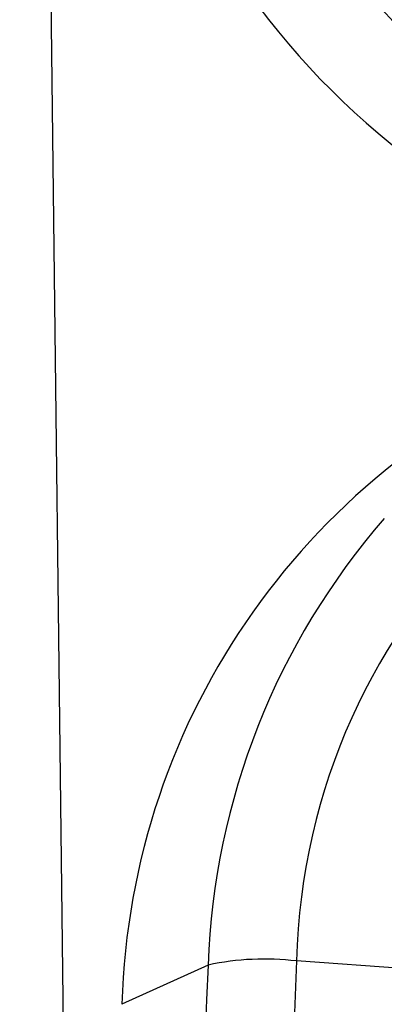
# Model space of a CAD drawing. Extents: x -10.7 to 2.7, y 0 to 31.1.
# Drawn here: x -10.7 to -10.2, y 21.5 to 22.8 of the extents above; entities that cross this region are included whole.
import ezdxf

# ---------------------------------------------------------------- set-up
doc = ezdxf.new("R2010")
doc.units = 0
doc.header["$MEASUREMENT"] = 0
doc.layers.get('0').update_dxf_attribs({"linetype": 'CONTINUOUS'})

msp = doc.modelspace()

# ---------------------------------------------------------------- linework, layer by layer
at = {"color": 7, "linetype": 'Continuous'}
for p, q in [((-10.6397, 18.5132), (-10.7326, 26.2843)), ((-10.4829, 21.5114), (-10.5971, 21.4593))]:
    msp.add_line(p, q, dxfattribs=at)
at = {"color": 8, "linetype": 'Continuous'}
msp.add_line((-9.967, 21.4882), (-10.3657, 21.5168), dxfattribs=at)
at = {"color": 7, "linetype": 'Continuous'}
for centre, radius, start, end in [((-9.4834, 23.4571), 0.9064, 183.3516, 267.8239), ((-9.5023, 23.4471), 1.0047, 183.3516, 267.8239), ((-9.5962, 23.3979), 1.0253, 183.5315, 259.7283), ((-9.5296, 21.4958), 0.8363, 89.0107, 178.5596), ((-9.6498, 21.4321), 0.9477, 111.1095, 178.3548), ((-10.4081, 21.1629), 0.3564, 83.1643, 102.1116), ((45.3913, 19.2414), 55.8034, 177.66312, 183.70749), ((45.3718, 19.232), 55.9012, 177.66312, 183.70749)]:
    msp.add_arc(centre, radius, start, end, dxfattribs=at)
at = {"color": 8, "linetype": 'Continuous'}
msp.add_arc((-9.5286, 21.4771), 0.9549, 139.0014, 177.9444, dxfattribs=at)

doc.saveas('drawing.dxf')
